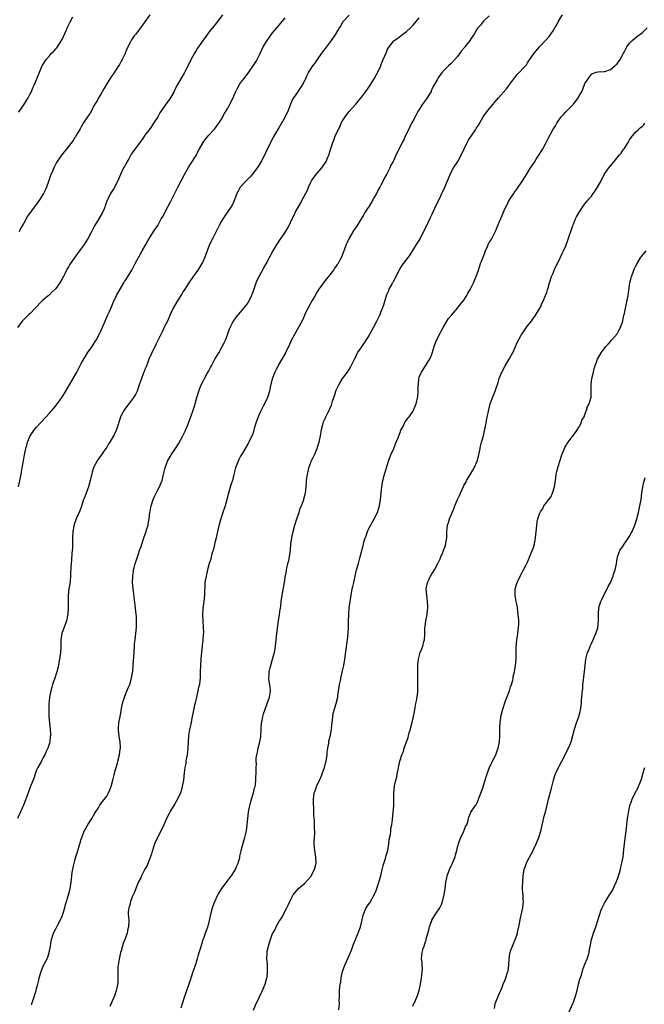
# Model space of a CAD drawing. Units: inches. Extents: x 2574000 to 2577000, y 1557000 to 1560000.
# Drawn here: x 2575648 to 2575844, y 1559499 to 1559808 of the extents above; entities that cross this region are included whole.
import ezdxf

# ---------------------------------------------------------------- set-up
doc = ezdxf.new("R2010")
doc.units = ezdxf.units.IN
doc.header["$MEASUREMENT"] = 0
doc.layers.add('LD25741557_10ft', color=151, linetype='Continuous')

msp = doc.modelspace()

# ---------------------------------------------------------------- linework, layer by layer
at = {"layer": 'LD25741557_10ft'}
for points, elevation in [([(2575711.35, 1559809), (2575709.85, 1559807), (2575708.16, 1559805), (2575707, 1559803.59), (2575706.57, 1559803), (2575705, 1559800.72), (2575703.46, 1559798.54), (2575703, 1559797.84), (2575702.5, 1559797), (2575701.9, 1559795.9), (2575701.25, 1559794.75), (2575700.62, 1559793.37), (2575699.76, 1559791.76), (2575699.26, 1559790.74), (2575698.53, 1559789.47), (2575698.2, 1559789), (2575697.06, 1559786.94), (2575696.39, 1559785.61), (2575696.12, 1559785), (2575694.98, 1559783), (2575693, 1559780.3), (2575692.13, 1559779), (2575691.7, 1559778.3), (2575690.98, 1559777.02), (2575689.7, 1559775), (2575689, 1559774.04), (2575688.58, 1559773.42), (2575687, 1559771.24), (2575686.12, 1559769.88), (2575685.4, 1559769), (2575683.87, 1559767), (2575683.52, 1559766.48), (2575683, 1559765.78), (2575682.69, 1559765.31), (2575681.9, 1559763.9), (2575681.4, 1559763), (2575681.27, 1559762.73), (2575681, 1559762.29), (2575680.56, 1559761.44), (2575680.29, 1559761), (2575679.33, 1559759), (2575678.47, 1559757), (2575677.46, 1559755), (2575677.3, 1559754.7), (2575677, 1559754.21), (2575676.21, 1559753), (2575675.19, 1559751), (2575675.13, 1559750.87), (2575674.61, 1559749.4), (2575674.5, 1559749), (2575674.17, 1559748.17), (2575673.68, 1559747), (2575672.52, 1559745), (2575671.18, 1559742.82), (2575671, 1559742.45), (2575670.21, 1559741), (2575669.18, 1559739), (2575669, 1559738.68), (2575667.89, 1559737), (2575667, 1559735.71), (2575665.84, 1559734.16), (2575665, 1559733), (2575663.36, 1559730.64), (2575663, 1559730), (2575662.61, 1559729.39), (2575661.83, 1559727.83), (2575661.39, 1559727), (2575661, 1559726.21), (2575660.27, 1559725), (2575659, 1559723.22), (2575658.8, 1559723), (2575657.86, 1559722.14), (2575657, 1559721.26), (2575655, 1559719.54), (2575654.45, 1559719), (2575651, 1559715.4), (2575650.56, 1559715), (2575649.78, 1559714.22), (2575649, 1559713.53), (2575648.52, 1559713), (2575647, 1559710.94)], 7870), ([(2575751, 1559808.94), (2575749.22, 1559807), (2575749, 1559806.71), (2575748.38, 1559805.62), (2575747.94, 1559805), (2575746.75, 1559803), (2575745.43, 1559801), (2575743.49, 1559798.51), (2575743, 1559797.85), (2575742.4, 1559797), (2575741.03, 1559794.97), (2575740.19, 1559793.81), (2575739.54, 1559793), (2575738.29, 1559791), (2575737.84, 1559790.16), (2575737.39, 1559789), (2575737, 1559788.33), (2575736.32, 1559787), (2575735.8, 1559786.2), (2575734.81, 1559784.81), (2575733.61, 1559783), (2575733, 1559781.8), (2575732.63, 1559781), (2575731.88, 1559779), (2575730.99, 1559777.01), (2575729, 1559773.61), (2575728.75, 1559773.25), (2575728.06, 1559772.06), (2575727.41, 1559771), (2575726.56, 1559769.44), (2575725, 1559766.15), (2575724.44, 1559765), (2575723.39, 1559763), (2575722.49, 1559761.51), (2575722.18, 1559761), (2575721, 1559759.45), (2575720.64, 1559759), (2575719.89, 1559758.11), (2575719, 1559757.27), (2575718.74, 1559757), (2575716.9, 1559755), (2575716.26, 1559753.74), (2575715.81, 1559753), (2575715.08, 1559751), (2575714.43, 1559749.57), (2575714.15, 1559749), (2575712.78, 1559747), (2575712, 1559746), (2575711, 1559744.34), (2575710.28, 1559743), (2575708.25, 1559739), (2575707.28, 1559737), (2575706.5, 1559735), (2575706.12, 1559733.88), (2575705.78, 1559733), (2575705, 1559731.33), (2575704.83, 1559731), (2575703.56, 1559729), (2575703, 1559728.2), (2575702.11, 1559727), (2575700.72, 1559725), (2575699.48, 1559723), (2575699.31, 1559722.69), (2575699, 1559722.23), (2575698.55, 1559721.45), (2575698.23, 1559721), (2575696.94, 1559719), (2575695.85, 1559717), (2575695, 1559715.24), (2575694.04, 1559713), (2575693.05, 1559711.05), (2575692.39, 1559709.61), (2575692.04, 1559709), (2575690.4, 1559705.6), (2575689, 1559702.82), (2575688.23, 1559701), (2575687.74, 1559699.74), (2575687.48, 1559699), (2575687.37, 1559698.63), (2575687, 1559697.77), (2575686.79, 1559697.21), (2575686.67, 1559697), (2575686.4, 1559696.4), (2575685.87, 1559695), (2575685.29, 1559693.29), (2575685.2, 1559693), (2575684.5, 1559691), (2575683.99, 1559690.01), (2575683.39, 1559689), (2575680.66, 1559685.34), (2575680.42, 1559685), (2575679.37, 1559683), (2575678.79, 1559681.21), (2575678.7, 1559681), (2575678.55, 1559680.55), (2575678.06, 1559679), (2575677.33, 1559677.33), (2575677.17, 1559677), (2575675.96, 1559675), (2575675.54, 1559674.46), (2575675, 1559673.43), (2575674.82, 1559673.18), (2575674.72, 1559673), (2575674.14, 1559672.14), (2575673.33, 1559671), (2575672.32, 1559669.68), (2575671, 1559667.23), (2575670.9, 1559667), (2575670.41, 1559665.59), (2575669.78, 1559663), (2575669.26, 1559661), (2575669, 1559660.2), (2575668.12, 1559657.88), (2575667.76, 1559657), (2575667.05, 1559654.95), (2575666.52, 1559653.48), (2575665.73, 1559651.73), (2575665.43, 1559651), (2575664.8, 1559649.2), (2575664.74, 1559649), (2575664.71, 1559648.71), (2575664.42, 1559647), (2575664.31, 1559645), (2575664.28, 1559644.28), (2575664.27, 1559643), (2575664.24, 1559641.76), (2575664.2, 1559641), (2575664.09, 1559640.09), (2575663.93, 1559638.07), (2575663.81, 1559637), (2575663.78, 1559635.78), (2575663.73, 1559635), (2575663.67, 1559634.33), (2575663.67, 1559633), (2575663.53, 1559631.53), (2575663.42, 1559630.58), (2575663.15, 1559629), (2575662.94, 1559627), (2575662.91, 1559625.09), (2575662.9, 1559624.9), (2575662.9, 1559623), (2575662.77, 1559621), (2575662.69, 1559620.69), (2575662.34, 1559619), (2575661.61, 1559617), (2575660.94, 1559615), (2575660.64, 1559613), (2575660.6, 1559611), (2575660.49, 1559609), (2575660.44, 1559608.44), (2575660.2, 1559607), (2575659.99, 1559606.01), (2575659.84, 1559605), (2575659.37, 1559603), (2575659.29, 1559602.71), (2575658.73, 1559601), (2575658.02, 1559599), (2575657.8, 1559598.2), (2575657.42, 1559597), (2575657.04, 1559595), (2575656.85, 1559592.85), (2575656.8, 1559591), (2575656.89, 1559588.89), (2575657.26, 1559585), (2575657.33, 1559583.33), (2575657.33, 1559583), (2575657.28, 1559582.72), (2575657.12, 1559581), (2575657, 1559580.56), (2575656.49, 1559579), (2575655.98, 1559578.02), (2575655.58, 1559577), (2575655, 1559575.88), (2575654.49, 1559575), (2575653.39, 1559573), (2575653, 1559572.11), (2575652.59, 1559571), (2575652.2, 1559569.8), (2575651, 1559566.81), (2575650.36, 1559565), (2575649.44, 1559562.56), (2575648.86, 1559561.14), (2575647.05, 1559557)], 7890), ([(2575647.34, 1559661), (2575647.97, 1559663.97), (2575648.16, 1559665), (2575648.26, 1559665.74), (2575648.51, 1559667), (2575648.85, 1559669.15), (2575649.16, 1559671), (2575649.59, 1559673), (2575649.89, 1559674.11), (2575650.15, 1559675), (2575651.03, 1559677), (2575652.38, 1559679), (2575653, 1559679.74), (2575654.09, 1559681), (2575655.96, 1559683), (2575657, 1559684.07), (2575658.36, 1559685.64), (2575659, 1559686.41), (2575659.42, 1559687), (2575661, 1559689.16), (2575662.17, 1559691), (2575663.32, 1559693), (2575664.43, 1559695), (2575665.6, 1559697), (2575667, 1559699.73), (2575668.2, 1559701.8), (2575669, 1559703.05), (2575670.4, 1559705), (2575671.4, 1559706.6), (2575671.64, 1559707), (2575672.79, 1559709.21), (2575673, 1559709.64), (2575674.54, 1559713), (2575675.28, 1559714.72), (2575675.75, 1559715.75), (2575676.5, 1559717.5), (2575677.17, 1559719), (2575678.1, 1559721), (2575679.17, 1559723), (2575680.37, 1559725), (2575680.61, 1559725.39), (2575681, 1559725.95), (2575682.86, 1559729), (2575683.6, 1559730.4), (2575683.96, 1559731), (2575686.12, 1559735), (2575687.24, 1559737), (2575687.86, 1559738.14), (2575689, 1559740.02), (2575690.22, 1559741.78), (2575690.99, 1559743), (2575692.12, 1559745), (2575692.45, 1559745.55), (2575694.29, 1559749), (2575695, 1559750.38), (2575697, 1559754.35), (2575697.35, 1559755), (2575699.38, 1559759), (2575700.51, 1559761), (2575701.49, 1559762.51), (2575703, 1559764.94), (2575703.71, 1559766.29), (2575704.06, 1559767), (2575705.22, 1559769), (2575705.96, 1559770.04), (2575707, 1559771.27), (2575708.64, 1559773), (2575708.8, 1559773.2), (2575710.19, 1559775), (2575711, 1559776.33), (2575711.95, 1559778.05), (2575713, 1559779.78), (2575713.64, 1559781), (2575714.64, 1559783), (2575715, 1559783.79), (2575715.52, 1559785), (2575715.98, 1559786.02), (2575716.55, 1559787), (2575717, 1559787.68), (2575717.99, 1559789), (2575719, 1559790.33), (2575719.57, 1559791), (2575720.98, 1559793.02), (2575721.74, 1559794.26), (2575722.17, 1559795), (2575723, 1559796.66), (2575724.11, 1559799), (2575725.31, 1559801), (2575726, 1559802), (2575727, 1559803.34), (2575728.4, 1559805), (2575729, 1559805.65), (2575729.62, 1559806.38), (2575731, 1559808.09)], 7880), ([(2575647.45, 1559778.55), (2575647.78, 1559779), (2575649, 1559780.83), (2575649.79, 1559782.21), (2575650.34, 1559783), (2575651, 1559784.22), (2575651.4, 1559785), (2575651.86, 1559786.14), (2575652.24, 1559787), (2575653.06, 1559789), (2575653.91, 1559791), (2575654.8, 1559793), (2575655.59, 1559794.41), (2575655.99, 1559795), (2575657, 1559796.18), (2575657.71, 1559797), (2575658.38, 1559797.62), (2575659, 1559798.32), (2575659.31, 1559798.69), (2575660.84, 1559801), (2575661, 1559801.29), (2575662.37, 1559804.37), (2575662.63, 1559805), (2575663, 1559805.77), (2575663.38, 1559806.62), (2575664.37, 1559808.37)], 7850), ([(2575688.47, 1559809), (2575687, 1559806.8), (2575685.61, 1559805), (2575685, 1559804.16), (2575684.09, 1559803), (2575683.57, 1559802.43), (2575683, 1559801.51), (2575682.78, 1559801.22), (2575682.36, 1559800.36), (2575681.38, 1559798.62), (2575681, 1559797.5), (2575680.64, 1559796.64), (2575679.87, 1559795), (2575679.54, 1559794.46), (2575679, 1559793.46), (2575678.82, 1559793.18), (2575678.72, 1559793), (2575678.17, 1559792.17), (2575677, 1559790.46), (2575676.37, 1559789.63), (2575676.01, 1559789), (2575674.13, 1559785.87), (2575673, 1559783.92), (2575672.45, 1559783), (2575671.95, 1559782.05), (2575671.32, 1559781), (2575669.79, 1559778.21), (2575668.92, 1559777), (2575667.62, 1559775), (2575667.4, 1559774.6), (2575667, 1559773.95), (2575666.68, 1559773.32), (2575665.69, 1559771.69), (2575665.19, 1559770.81), (2575665, 1559770.53), (2575664.43, 1559769.57), (2575663, 1559767.73), (2575660.79, 1559765), (2575659.45, 1559763), (2575659.29, 1559762.71), (2575658.41, 1559761), (2575658.02, 1559760.02), (2575657.4, 1559758.6), (2575656.76, 1559756.76), (2575656.09, 1559755), (2575655.76, 1559754.24), (2575655.18, 1559753), (2575655, 1559752.67), (2575653.93, 1559751), (2575653, 1559749.7), (2575651, 1559747.07), (2575650.13, 1559745.87), (2575649, 1559743.74), (2575648, 1559742), (2575647.51, 1559741)], 7860), ([(2575651.46, 1559498.54), (2575651.54, 1559499), (2575651.78, 1559499.78), (2575652.85, 1559503), (2575653, 1559503.63), (2575653.41, 1559505), (2575653.69, 1559506.31), (2575653.86, 1559507), (2575654.41, 1559509), (2575655, 1559510.42), (2575655.19, 1559510.81), (2575655.5, 1559511.5), (2575656.27, 1559513), (2575656.49, 1559513.51), (2575656.97, 1559515), (2575657.34, 1559517), (2575657.55, 1559518.45), (2575657.66, 1559519), (2575658.27, 1559521), (2575659, 1559522.38), (2575659.22, 1559522.78), (2575659.32, 1559523), (2575659.66, 1559523.66), (2575660.41, 1559525), (2575661, 1559526.36), (2575661.25, 1559527), (2575661.81, 1559529), (2575662.02, 1559529.98), (2575662.33, 1559531), (2575663.01, 1559533), (2575663.47, 1559534.53), (2575663.58, 1559535), (2575663.66, 1559535.66), (2575663.86, 1559537), (2575663.99, 1559538.01), (2575664.03, 1559539), (2575664.14, 1559540.14), (2575664.34, 1559541), (2575664.52, 1559541.48), (2575664.79, 1559543), (2575665, 1559543.8), (2575665.36, 1559545), (2575665.77, 1559546.23), (2575666.35, 1559548.35), (2575666.67, 1559549.33), (2575667, 1559550.54), (2575667.14, 1559551), (2575667.93, 1559553), (2575669.22, 1559555.22), (2575670.33, 1559557), (2575671.32, 1559558.68), (2575671.48, 1559559), (2575672.37, 1559560.37), (2575672.76, 1559561), (2575672.84, 1559561.16), (2575673.7, 1559562.3), (2575674.33, 1559563), (2575675, 1559563.97), (2575675.6, 1559565), (2575675.98, 1559566.02), (2575676.39, 1559567), (2575676.96, 1559568.96), (2575677.32, 1559570.68), (2575677.4, 1559571), (2575677.57, 1559571.57), (2575677.91, 1559573), (2575678.34, 1559574.34), (2575678.49, 1559575), (2575679.03, 1559577), (2575679.22, 1559578.78), (2575679.27, 1559579), (2575679.28, 1559579.28), (2575679.17, 1559581), (2575679, 1559582.04), (2575678.85, 1559582.85), (2575678.66, 1559584.66), (2575678.67, 1559585), (2575678.73, 1559585.27), (2575678.84, 1559587), (2575679.2, 1559589), (2575679.5, 1559590.5), (2575679.58, 1559591), (2575679.99, 1559593), (2575680.2, 1559593.8), (2575680.57, 1559595), (2575681, 1559596.15), (2575681.86, 1559598.14), (2575682.2, 1559599), (2575682.8, 1559601), (2575683, 1559602.12), (2575683.16, 1559603.16), (2575683.33, 1559605), (2575683.42, 1559606.58), (2575683.51, 1559607.51), (2575683.57, 1559609), (2575683.69, 1559611), (2575683.75, 1559611.75), (2575683.89, 1559613), (2575684.02, 1559613.98), (2575684.14, 1559615), (2575684.33, 1559617), (2575684.32, 1559617.68), (2575684.35, 1559619), (2575684.31, 1559620.31), (2575684.12, 1559621.88), (2575684.03, 1559623), (2575683.94, 1559623.94), (2575683.6, 1559626.4), (2575683.49, 1559627.49), (2575683.27, 1559629), (2575683.1, 1559631), (2575683.14, 1559633), (2575683.39, 1559634.61), (2575683.43, 1559635), (2575683.56, 1559635.56), (2575683.96, 1559637), (2575684.25, 1559637.75), (2575684.62, 1559639), (2575685, 1559640.03), (2575685.32, 1559641), (2575685.76, 1559642.24), (2575685.97, 1559643), (2575686.63, 1559645), (2575687.35, 1559647), (2575687.52, 1559647.52), (2575687.95, 1559649), (2575688.09, 1559649.91), (2575688.32, 1559651), (2575688.56, 1559653), (2575688.65, 1559653.35), (2575688.97, 1559655), (2575689.61, 1559657), (2575690.02, 1559657.98), (2575690.5, 1559659), (2575691, 1559660.02), (2575691.51, 1559661), (2575691.93, 1559662.07), (2575692.35, 1559663), (2575692.83, 1559664.83), (2575693.3, 1559667), (2575694.06, 1559669), (2575695, 1559670.63), (2575695.15, 1559670.85), (2575695.23, 1559671), (2575695.64, 1559671.64), (2575696.55, 1559673), (2575697.49, 1559674.51), (2575698.77, 1559676.77), (2575699, 1559677.2), (2575699.55, 1559678.45), (2575699.81, 1559679), (2575700.41, 1559680.41), (2575700.73, 1559681.27), (2575701, 1559681.91), (2575701.28, 1559682.72), (2575701.41, 1559683), (2575702.15, 1559685), (2575702.64, 1559686.64), (2575702.77, 1559687), (2575703.28, 1559689), (2575703.72, 1559690.28), (2575703.88, 1559691), (2575704.43, 1559692.43), (2575704.67, 1559693), (2575705, 1559693.67), (2575705.49, 1559694.51), (2575705.71, 1559695), (2575706.52, 1559696.52), (2575707, 1559697.42), (2575707.58, 1559698.42), (2575707.86, 1559699), (2575708.94, 1559701.06), (2575710.11, 1559703), (2575711, 1559704.61), (2575711.24, 1559705), (2575711.79, 1559706.21), (2575712.22, 1559707), (2575712.99, 1559709), (2575713.48, 1559710.52), (2575713.71, 1559711), (2575714.48, 1559712.48), (2575714.73, 1559713), (2575715.69, 1559714.31), (2575716.29, 1559715), (2575717, 1559715.75), (2575719, 1559718.28), (2575719.45, 1559719), (2575720.46, 1559721), (2575720.62, 1559721.38), (2575721, 1559722.43), (2575721.85, 1559725), (2575722.2, 1559725.8), (2575722.78, 1559727), (2575724.3, 1559729.7), (2575725.04, 1559730.96), (2575727.14, 1559734.86), (2575728.62, 1559737.38), (2575729.41, 1559738.59), (2575729.72, 1559739), (2575731.07, 1559741), (2575731.79, 1559742.21), (2575732.23, 1559743), (2575733.16, 1559745), (2575733.82, 1559746.18), (2575734.13, 1559747), (2575735.21, 1559749), (2575735.93, 1559750.07), (2575736.32, 1559751), (2575737.93, 1559754.07), (2575738.3, 1559755), (2575739, 1559756.53), (2575739.26, 1559757), (2575739.95, 1559758.05), (2575741, 1559759.42), (2575742.48, 1559761), (2575743.79, 1559763), (2575744.4, 1559764.4), (2575744.65, 1559765), (2575745, 1559766.08), (2575745.21, 1559766.79), (2575745.93, 1559769), (2575746.25, 1559769.75), (2575746.7, 1559771), (2575747.57, 1559773), (2575748.07, 1559773.93), (2575748.57, 1559775), (2575749, 1559775.76), (2575749.75, 1559777), (2575750.26, 1559777.75), (2575751, 1559778.75), (2575753.1, 1559781), (2575753.97, 1559782.03), (2575755, 1559783.29), (2575756.25, 1559785), (2575757, 1559786.06), (2575757.63, 1559787), (2575758.92, 1559789), (2575759.66, 1559790.34), (2575760.06, 1559791), (2575760.93, 1559793.06), (2575761, 1559793.25), (2575761.52, 1559794.48), (2575761.7, 1559795), (2575762.21, 1559796.21), (2575762.7, 1559797.3), (2575763, 1559798.07), (2575763.33, 1559798.67), (2575763.56, 1559799), (2575765, 1559800.89), (2575765.14, 1559801), (2575766.28, 1559801.72), (2575767.89, 1559803), (2575769, 1559803.81), (2575770.26, 1559805), (2575770.66, 1559805.34), (2575771, 1559805.67), (2575771.62, 1559806.38), (2575773, 1559808.12)], 7900), ([(2575795, 1559808.76), (2575793.17, 1559807), (2575792.19, 1559805.81), (2575791.4, 1559805), (2575791, 1559804.37), (2575790.23, 1559803), (2575789.76, 1559802.24), (2575789, 1559801.15), (2575788.95, 1559801.05), (2575787.36, 1559799), (2575787.19, 1559798.81), (2575786.29, 1559797.71), (2575785, 1559795.98), (2575784.19, 1559795), (2575783, 1559793.72), (2575782.22, 1559793), (2575780.25, 1559791), (2575779.67, 1559790.33), (2575779, 1559789.28), (2575778.87, 1559789.13), (2575778.61, 1559788.61), (2575777.43, 1559786.57), (2575777, 1559785.57), (2575776.81, 1559785.19), (2575776.73, 1559785), (2575775.32, 1559782.68), (2575775, 1559782.27), (2575774.09, 1559781), (2575773, 1559779.35), (2575772.8, 1559779), (2575772.17, 1559777.83), (2575771.7, 1559777), (2575771, 1559775.68), (2575770.64, 1559775), (2575770.11, 1559773.89), (2575769.62, 1559773), (2575768.65, 1559771), (2575768.16, 1559769.84), (2575767.7, 1559769), (2575766.68, 1559767), (2575766.4, 1559766.4), (2575765.7, 1559765), (2575765, 1559763.41), (2575764.79, 1559763), (2575764.13, 1559761.87), (2575763.76, 1559761), (2575763, 1559759.42), (2575762.78, 1559759), (2575762.09, 1559757.91), (2575761.74, 1559757), (2575761, 1559755.64), (2575760.68, 1559755), (2575760.02, 1559753.98), (2575759.57, 1559753), (2575759, 1559751.95), (2575758.47, 1559751), (2575757.27, 1559749), (2575757, 1559748.56), (2575755.95, 1559747), (2575755.59, 1559746.41), (2575754.78, 1559745), (2575753.57, 1559743), (2575753, 1559742.19), (2575752.54, 1559741.46), (2575752.22, 1559741), (2575751, 1559739), (2575750.37, 1559737.63), (2575750.06, 1559737), (2575749.55, 1559735.55), (2575749, 1559733.91), (2575748.63, 1559733), (2575748.25, 1559732.25), (2575747.57, 1559731), (2575747.32, 1559730.68), (2575747, 1559730.22), (2575746.46, 1559729.54), (2575746.16, 1559729), (2575744.59, 1559727), (2575743.86, 1559726.14), (2575742.95, 1559725), (2575741.51, 1559723), (2575741, 1559722.15), (2575740.35, 1559721), (2575739.39, 1559719.39), (2575739, 1559718.71), (2575738.41, 1559717.59), (2575738.05, 1559717), (2575737.09, 1559715), (2575736.49, 1559713.51), (2575735.23, 1559711.23), (2575733, 1559707.1), (2575732.34, 1559705.66), (2575731.02, 1559702.98), (2575729.93, 1559701), (2575729, 1559699.49), (2575728.73, 1559699), (2575728.17, 1559697.83), (2575727.7, 1559697), (2575726.89, 1559694.89), (2575726.29, 1559692.29), (2575726.02, 1559691), (2575725.39, 1559689), (2575724.48, 1559687), (2575723.95, 1559686.05), (2575723, 1559684.19), (2575722.45, 1559683), (2575721.77, 1559681), (2575721.25, 1559679.25), (2575721.17, 1559678.83), (2575721, 1559678.37), (2575720.69, 1559677.31), (2575719.99, 1559675.99), (2575719.56, 1559675), (2575719.37, 1559674.63), (2575719, 1559674.06), (2575717.56, 1559671.56), (2575717, 1559670.63), (2575716.44, 1559669.56), (2575716.19, 1559669), (2575715.36, 1559667), (2575714.82, 1559664.82), (2575714.41, 1559663), (2575714.07, 1559661.93), (2575713.22, 1559659), (2575712.58, 1559656.58), (2575712.1, 1559655), (2575711.43, 1559653), (2575710.68, 1559650.68), (2575709.95, 1559647.95), (2575709.75, 1559647), (2575709.28, 1559645), (2575709, 1559643.87), (2575708.52, 1559641.48), (2575708, 1559640), (2575707.78, 1559639), (2575707.67, 1559638.33), (2575707.16, 1559637), (2575706.62, 1559635), (2575706.15, 1559633), (2575706.03, 1559632.03), (2575705.82, 1559631), (2575705.73, 1559630.27), (2575705.67, 1559627.67), (2575705.64, 1559627), (2575705.46, 1559625), (2575705.18, 1559622.82), (2575705.06, 1559621), (2575705.12, 1559618.87), (2575705.26, 1559617), (2575705.3, 1559615.3), (2575705.29, 1559614.71), (2575705.18, 1559613), (2575704.71, 1559609.29), (2575704.49, 1559607), (2575704.38, 1559605), (2575704.35, 1559603), (2575704.31, 1559601), (2575704.23, 1559600.23), (2575704.05, 1559599), (2575703.83, 1559598.17), (2575703.6, 1559597), (2575703.12, 1559595), (2575703.11, 1559594.89), (2575702.73, 1559593.27), (2575702.51, 1559592.51), (2575702.19, 1559591), (2575701.81, 1559589), (2575701.38, 1559586.62), (2575701, 1559584.89), (2575700.67, 1559583), (2575700.49, 1559581), (2575700.4, 1559579), (2575700.18, 1559577), (2575699.98, 1559575.98), (2575699.85, 1559575), (2575699.77, 1559574.23), (2575699.52, 1559573), (2575699.29, 1559571.29), (2575699.04, 1559569), (2575698.71, 1559567), (2575698.3, 1559565.7), (2575698.09, 1559565), (2575697.18, 1559563), (2575696.38, 1559561.62), (2575695, 1559559.38), (2575694.78, 1559559), (2575694.59, 1559558.59), (2575693.78, 1559557), (2575692.94, 1559555), (2575692.02, 1559553), (2575690.91, 1559551), (2575689.97, 1559549), (2575689.32, 1559547), (2575689.26, 1559546.74), (2575689, 1559545.94), (2575688.73, 1559545), (2575688.53, 1559544.53), (2575687.72, 1559542.28), (2575687, 1559541.11), (2575686.86, 1559540.86), (2575685.9, 1559539), (2575685.67, 1559538.33), (2575685, 1559537.14), (2575684.88, 1559536.88), (2575684.16, 1559535), (2575683.86, 1559534.14), (2575683.27, 1559533), (2575683, 1559532.37), (2575682.47, 1559531), (2575682.2, 1559529.8), (2575681.9, 1559529), (2575681.72, 1559527.72), (2575681.73, 1559527), (2575681.86, 1559526.14), (2575681.89, 1559525), (2575681.87, 1559523), (2575681.64, 1559522.36), (2575681.42, 1559521), (2575681, 1559519.85), (2575680.71, 1559519), (2575680.18, 1559517.82), (2575679.49, 1559515.49), (2575679.32, 1559515), (2575678.85, 1559512.85), (2575678.57, 1559511), (2575678.53, 1559510.53), (2575678.46, 1559509), (2575678.51, 1559507), (2575678.44, 1559505.56), (2575678.43, 1559505), (2575678.3, 1559504.3), (2575678, 1559503), (2575677.4, 1559501.4), (2575676.36, 1559499), (2575675.99, 1559498.01)], 7910), ([(2575698.36, 1559497.64), (2575699.43, 1559501), (2575700.12, 1559503), (2575701, 1559505.45), (2575701.37, 1559506.63), (2575701.46, 1559507), (2575702.08, 1559509), (2575702.7, 1559510.7), (2575703.46, 1559513), (2575703.75, 1559514.25), (2575704.03, 1559515), (2575704.51, 1559516.51), (2575704.69, 1559517.31), (2575705, 1559518.19), (2575705.18, 1559518.82), (2575705.41, 1559519.41), (2575705.93, 1559521), (2575706.68, 1559523), (2575707, 1559524.04), (2575707.23, 1559525), (2575707.56, 1559526.44), (2575707.66, 1559527), (2575708.22, 1559529), (2575708.41, 1559529.59), (2575708.94, 1559531), (2575709.82, 1559533), (2575711.08, 1559535), (2575712.73, 1559537.27), (2575713, 1559537.57), (2575713.6, 1559538.4), (2575714.1, 1559539), (2575715, 1559540.36), (2575715.4, 1559541), (2575715.83, 1559542.17), (2575716.24, 1559543), (2575716.75, 1559544.75), (2575716.79, 1559545), (2575716.79, 1559545.21), (2575717, 1559546.05), (2575717.15, 1559546.85), (2575717.2, 1559547), (2575717.98, 1559549.98), (2575718.34, 1559551), (2575718.69, 1559552.69), (2575718.84, 1559553.16), (2575719.04, 1559554.96), (2575719.21, 1559557), (2575719.45, 1559559), (2575719.6, 1559559.6), (2575720.05, 1559561.95), (2575720.44, 1559563), (2575721.06, 1559565), (2575721.39, 1559566.61), (2575721.54, 1559567), (2575721.67, 1559567.67), (2575721.78, 1559569), (2575721.79, 1559570.21), (2575721.84, 1559571), (2575721.82, 1559571.82), (2575721.85, 1559573), (2575721.93, 1559574.07), (2575721.89, 1559575), (2575721.92, 1559575.92), (2575722.05, 1559577), (2575722.24, 1559577.76), (2575722.45, 1559579), (2575722.97, 1559581), (2575723.29, 1559582.71), (2575723.43, 1559585), (2575723.59, 1559587), (2575723.71, 1559587.71), (2575723.94, 1559589), (2575724.19, 1559589.81), (2575724.54, 1559591), (2575725.33, 1559593), (2575725.75, 1559594.25), (2575726.02, 1559595), (2575726.25, 1559596.25), (2575726.32, 1559597), (2575726.24, 1559598.24), (2575725.97, 1559599.97), (2575725.84, 1559601), (2575725.94, 1559602.06), (2575725.96, 1559603), (2575726.25, 1559604.25), (2575726.45, 1559605), (2575727.04, 1559607), (2575727.6, 1559609), (2575727.82, 1559610.18), (2575727.94, 1559611), (2575728.17, 1559613), (2575728.36, 1559615), (2575728.62, 1559617.38), (2575728.84, 1559619), (2575729.17, 1559621), (2575729.4, 1559622.6), (2575729.48, 1559623), (2575729.56, 1559623.56), (2575729.73, 1559625), (2575730.02, 1559627), (2575730.79, 1559631), (2575731, 1559632.61), (2575731.34, 1559634.66), (2575731.37, 1559635), (2575731.45, 1559635.45), (2575731.85, 1559637), (2575732.13, 1559637.87), (2575732.34, 1559639), (2575732.52, 1559640.52), (2575732.61, 1559641), (2575732.66, 1559641.34), (2575732.77, 1559643), (2575733.02, 1559645), (2575733.46, 1559647), (2575734.03, 1559649), (2575734.67, 1559651), (2575735.34, 1559653), (2575735.71, 1559654.29), (2575736.04, 1559655), (2575736.69, 1559656.69), (2575736.77, 1559657), (2575736.81, 1559657.19), (2575737, 1559657.82), (2575737.24, 1559658.76), (2575737.33, 1559659), (2575737.59, 1559661), (2575737.7, 1559662.3), (2575737.69, 1559663), (2575737.73, 1559663.73), (2575737.92, 1559665), (2575738.15, 1559665.85), (2575738.4, 1559667), (2575739, 1559668.6), (2575739.17, 1559669), (2575739.77, 1559670.23), (2575740.12, 1559671), (2575740.99, 1559673.01), (2575741.47, 1559674.53), (2575741.59, 1559675), (2575742.02, 1559677), (2575742.22, 1559678.22), (2575742.38, 1559679), (2575742.86, 1559681), (2575743, 1559681.37), (2575743.52, 1559682.48), (2575743.72, 1559683), (2575744.46, 1559684.46), (2575744.84, 1559685.16), (2575745, 1559685.55), (2575745.49, 1559686.51), (2575745.64, 1559687), (2575745.86, 1559687.86), (2575746.26, 1559689), (2575746.47, 1559689.53), (2575746.86, 1559691), (2575747, 1559691.34), (2575747.83, 1559693), (2575748.23, 1559693.77), (2575749, 1559694.94), (2575750.53, 1559697), (2575751, 1559697.79), (2575751.68, 1559699), (2575752.78, 1559701.22), (2575753, 1559701.6), (2575753.43, 1559702.57), (2575753.7, 1559703), (2575755, 1559704.92), (2575755.81, 1559706.19), (2575756.41, 1559707), (2575757, 1559707.96), (2575758.62, 1559711), (2575759.75, 1559713), (2575760.17, 1559713.83), (2575760.73, 1559715), (2575761, 1559715.73), (2575761.52, 1559717), (2575761.9, 1559718.11), (2575762.78, 1559721), (2575763, 1559721.57), (2575763.46, 1559722.54), (2575763.62, 1559723), (2575764.27, 1559724.27), (2575764.68, 1559725), (2575764.81, 1559725.19), (2575765, 1559725.6), (2575765.77, 1559727), (2575766.5, 1559728.5), (2575767, 1559729.43), (2575768.12, 1559731), (2575769.62, 1559733), (2575770.19, 1559733.81), (2575772.16, 1559737), (2575773, 1559738.3), (2575773.26, 1559738.74), (2575773.38, 1559739), (2575773.76, 1559739.76), (2575775, 1559742.17), (2575776.56, 1559745.44), (2575777, 1559746.32), (2575778.43, 1559749.57), (2575779.34, 1559751.34), (2575780.15, 1559753), (2575780.4, 1559753.6), (2575781.06, 1559754.94), (2575781.9, 1559757), (2575782.67, 1559759), (2575783, 1559759.67), (2575783.78, 1559761), (2575785.14, 1559763), (2575786.21, 1559765), (2575787.1, 1559767), (2575788.08, 1559769), (2575788.41, 1559769.59), (2575789, 1559770.58), (2575789.26, 1559771), (2575790.62, 1559773), (2575791, 1559773.62), (2575791.57, 1559774.43), (2575793.04, 1559777), (2575794.54, 1559779), (2575796.18, 1559781), (2575796.56, 1559781.44), (2575797.84, 1559783), (2575800.27, 1559785.73), (2575801, 1559786.7), (2575801.14, 1559786.86), (2575803, 1559789.42), (2575803.73, 1559790.27), (2575806.31, 1559793), (2575806.63, 1559793.37), (2575807, 1559793.94), (2575807.44, 1559794.56), (2575809.06, 1559797), (2575810.77, 1559799), (2575812.83, 1559801.17), (2575813.72, 1559802.28), (2575814.26, 1559803), (2575815, 1559803.96), (2575815.59, 1559805), (2575816.13, 1559805.87), (2575816.7, 1559807), (2575817.91, 1559809)], 7920), ([(2575721, 1559496.93), (2575721.91, 1559499), (2575722.78, 1559500.78), (2575722.91, 1559501.09), (2575723.9, 1559503), (2575724.7, 1559505), (2575725.22, 1559507), (2575725.27, 1559507.27), (2575725.44, 1559509), (2575725.47, 1559509.47), (2575725.39, 1559511.39), (2575725.23, 1559513), (2575725.29, 1559514.71), (2575725.28, 1559515), (2575725.34, 1559515.34), (2575725.74, 1559517), (2575726.05, 1559518.05), (2575727, 1559520.9), (2575727.05, 1559521), (2575727.78, 1559522.22), (2575728.14, 1559523), (2575729, 1559524.53), (2575729.28, 1559525), (2575730, 1559526), (2575730.45, 1559527), (2575731.46, 1559529), (2575732, 1559530), (2575732.42, 1559531), (2575733.48, 1559533), (2575735.16, 1559535), (2575737, 1559536.63), (2575738.15, 1559537.85), (2575739.09, 1559538.91), (2575739.15, 1559539), (2575740.19, 1559541), (2575740.66, 1559543), (2575740.57, 1559544.57), (2575740.57, 1559545), (2575740.53, 1559545.47), (2575740.26, 1559547), (2575740.11, 1559549), (2575740.09, 1559549.91), (2575740.16, 1559551), (2575740.29, 1559552.29), (2575740.25, 1559553), (2575740.18, 1559553.82), (2575740.2, 1559555), (2575740.12, 1559556.12), (2575740.05, 1559557), (2575740, 1559558), (2575739.96, 1559559), (2575739.95, 1559559.95), (2575739.86, 1559562.14), (2575739.86, 1559563), (2575740.09, 1559565), (2575740.35, 1559565.65), (2575740.75, 1559567), (2575741.7, 1559569), (2575742.14, 1559569.86), (2575742.6, 1559571), (2575743.29, 1559573), (2575743.66, 1559574.34), (2575743.79, 1559575), (2575744.11, 1559577), (2575744.19, 1559577.81), (2575744.35, 1559579), (2575744.62, 1559580.62), (2575744.71, 1559581.29), (2575745.14, 1559583.14), (2575745.47, 1559585), (2575745.59, 1559586.41), (2575745.81, 1559587.81), (2575745.9, 1559589), (2575746.07, 1559589.93), (2575746.35, 1559591), (2575747, 1559593), (2575747.46, 1559595), (2575747.51, 1559595.51), (2575747.72, 1559597), (2575747.92, 1559598.08), (2575748.02, 1559599), (2575748.28, 1559600.28), (2575748.58, 1559601.42), (2575749, 1559603.34), (2575749.39, 1559605), (2575749.73, 1559607), (2575750.06, 1559610.06), (2575750.4, 1559612.4), (2575750.52, 1559613), (2575750.75, 1559615), (2575750.8, 1559616.8), (2575750.81, 1559619), (2575750.89, 1559621), (2575751.09, 1559623.09), (2575751.36, 1559625), (2575751.67, 1559627), (2575752.03, 1559629), (2575752.22, 1559629.78), (2575752.46, 1559631), (2575753, 1559633.5), (2575753.38, 1559635), (2575753.93, 1559637), (2575754.52, 1559639), (2575755.43, 1559642.57), (2575755.5, 1559643), (2575755.66, 1559643.66), (2575756.07, 1559645), (2575756.33, 1559645.67), (2575756.78, 1559647), (2575757, 1559647.51), (2575758.22, 1559649.78), (2575758.92, 1559651), (2575759.9, 1559653), (2575760.55, 1559655), (2575760.9, 1559657), (2575761.28, 1559661), (2575761.62, 1559663), (2575762.13, 1559665), (2575762.35, 1559665.65), (2575762.76, 1559667), (2575763, 1559667.67), (2575763.4, 1559669), (2575764.1, 1559671), (2575765, 1559673.07), (2575765.54, 1559674.46), (2575765.79, 1559675), (2575766.38, 1559676.38), (2575766.59, 1559677), (2575767, 1559678.03), (2575767.25, 1559678.75), (2575767.94, 1559679.94), (2575768.41, 1559681), (2575768.57, 1559681.43), (2575769, 1559681.9), (2575769.42, 1559682.58), (2575769.87, 1559683), (2575771, 1559684.6), (2575771.25, 1559685), (2575771.71, 1559686.29), (2575772.03, 1559687), (2575772.62, 1559689.38), (2575772.73, 1559691), (2575772.69, 1559692.69), (2575772.75, 1559693.25), (2575772.88, 1559695), (2575773, 1559695.35), (2575773.68, 1559697), (2575774.22, 1559697.78), (2575774.95, 1559699), (2575776.52, 1559701.48), (2575777.11, 1559702.89), (2575777.72, 1559705), (2575778.42, 1559707), (2575779.45, 1559709), (2575780.02, 1559709.98), (2575780.55, 1559711), (2575781.71, 1559713), (2575782.24, 1559713.76), (2575783.13, 1559714.87), (2575784.99, 1559717), (2575785.85, 1559718.15), (2575786.63, 1559719), (2575787, 1559719.53), (2575787.9, 1559721), (2575788.29, 1559721.71), (2575789, 1559722.88), (2575790.06, 1559725), (2575790.91, 1559727), (2575791.56, 1559729), (2575792.28, 1559731), (2575793.06, 1559733), (2575793.62, 1559734.38), (2575793.8, 1559735), (2575794.39, 1559736.39), (2575794.67, 1559737), (2575795, 1559737.59), (2575795.54, 1559738.46), (2575796.84, 1559741), (2575797, 1559741.41), (2575797.7, 1559743), (2575798.21, 1559744.21), (2575799, 1559746.13), (2575799.7, 1559747.7), (2575800.3, 1559749), (2575800.55, 1559749.45), (2575801, 1559750.44), (2575801.33, 1559751), (2575801.93, 1559751.93), (2575802.66, 1559753), (2575802.81, 1559753.19), (2575803, 1559753.51), (2575803.67, 1559754.33), (2575804.08, 1559755), (2575805, 1559756.36), (2575805.42, 1559757), (2575806.1, 1559758.1), (2575806.68, 1559759), (2575807.91, 1559761), (2575809.16, 1559762.84), (2575809.71, 1559763.71), (2575810.57, 1559765), (2575811.47, 1559766.53), (2575811.78, 1559767), (2575812.83, 1559769), (2575813, 1559769.41), (2575813.52, 1559770.48), (2575814.87, 1559773), (2575815.75, 1559774.25), (2575816.17, 1559775), (2575817.57, 1559777), (2575818.23, 1559777.77), (2575819, 1559778.63), (2575821.38, 1559781), (2575822.91, 1559783), (2575823.99, 1559785), (2575824.31, 1559785.69), (2575825, 1559787.48), (2575826.01, 1559789), (2575826.44, 1559789.56), (2575827, 1559790.41), (2575827.38, 1559790.62), (2575828.52, 1559791), (2575829, 1559791.17), (2575829.15, 1559791.15), (2575831, 1559791.21), (2575831.26, 1559791.26), (2575833, 1559791.89), (2575834.41, 1559793), (2575834.7, 1559793.3), (2575835, 1559793.51), (2575835.58, 1559794.42), (2575836.05, 1559795), (2575837, 1559796.76), (2575837.11, 1559797), (2575837.29, 1559797.29), (2575838.11, 1559799), (2575839, 1559800.15), (2575839.84, 1559801), (2575840.45, 1559801.55), (2575841, 1559801.87), (2575841.61, 1559802.39), (2575843, 1559803.47), (2575844.5, 1559805)], 7930), ([(2575747.77, 1559497), (2575747.96, 1559499), (2575747.94, 1559499.94), (2575747.97, 1559501), (2575748.03, 1559501.97), (2575748.05, 1559503), (2575748.15, 1559504.15), (2575748.26, 1559505), (2575748.38, 1559505.62), (2575748.56, 1559507), (2575748.99, 1559509.01), (2575749.7, 1559511), (2575750.7, 1559513.3), (2575751.73, 1559515.73), (2575752.22, 1559517), (2575752.43, 1559517.57), (2575753, 1559519), (2575754.19, 1559521.81), (2575754.57, 1559523), (2575755.49, 1559527), (2575756.4, 1559529), (2575757, 1559529.88), (2575757.47, 1559530.53), (2575758.9, 1559533), (2575759.55, 1559534.45), (2575759.99, 1559535.99), (2575760.33, 1559537), (2575760.92, 1559539), (2575761.43, 1559541), (2575761.71, 1559542.29), (2575762.43, 1559544.43), (2575762.58, 1559545), (2575762.64, 1559545.36), (2575763, 1559546.37), (2575763.17, 1559547), (2575763.48, 1559549), (2575763.6, 1559550.4), (2575763.99, 1559551.99), (2575764.08, 1559553), (2575764.13, 1559553.87), (2575764.41, 1559555), (2575764.65, 1559556.65), (2575764.88, 1559559), (2575765, 1559560.92), (2575765.05, 1559565), (2575765.23, 1559567), (2575765.27, 1559567.27), (2575765.63, 1559569), (2575765.95, 1559570.05), (2575766.11, 1559571), (2575766.38, 1559572.38), (2575766.52, 1559573), (2575766.92, 1559575), (2575767, 1559575.32), (2575767.55, 1559577), (2575768.03, 1559577.97), (2575768.32, 1559579), (2575768.99, 1559580.99), (2575769.56, 1559582.44), (2575769.67, 1559583), (2575769.88, 1559583.88), (2575770.24, 1559585), (2575770.41, 1559585.59), (2575771, 1559588.04), (2575771.26, 1559589), (2575771.57, 1559590.43), (2575771.76, 1559591.76), (2575771.99, 1559593), (2575772.13, 1559593.87), (2575772.35, 1559595), (2575772.57, 1559596.57), (2575772.59, 1559597), (2575772.55, 1559597.46), (2575772.6, 1559599), (2575772.59, 1559600.59), (2575772.56, 1559601), (2575772.54, 1559604.54), (2575772.56, 1559605), (2575772.62, 1559605.38), (2575772.78, 1559607), (2575773.36, 1559609), (2575773.82, 1559610.18), (2575774.11, 1559611), (2575774.49, 1559612.49), (2575774.64, 1559613), (2575774.74, 1559614.74), (2575774.78, 1559615), (2575774.81, 1559616.81), (2575774.83, 1559617.17), (2575775.06, 1559618.94), (2575775.51, 1559621), (2575775.64, 1559622.36), (2575775.75, 1559623), (2575775.73, 1559623.73), (2575775.65, 1559625), (2575775.37, 1559627), (2575775.23, 1559629), (2575775.51, 1559630.49), (2575775.58, 1559631), (2575776.09, 1559632.09), (2575776.54, 1559633), (2575776.73, 1559633.27), (2575777, 1559633.72), (2575777.53, 1559634.47), (2575777.78, 1559635), (2575778.86, 1559637), (2575779.54, 1559638.46), (2575779.76, 1559639), (2575780.38, 1559640.38), (2575780.62, 1559641), (2575780.68, 1559641.32), (2575781, 1559642.1), (2575781.21, 1559642.79), (2575781.31, 1559643), (2575781.41, 1559643.41), (2575781.63, 1559645), (2575781.7, 1559645.69), (2575781.71, 1559647), (2575781.82, 1559647.82), (2575781.92, 1559649), (2575782.16, 1559649.84), (2575782.5, 1559651), (2575783, 1559652.12), (2575783.32, 1559653), (2575783.86, 1559654.14), (2575784.14, 1559655), (2575785, 1559657), (2575785.68, 1559658.32), (2575785.94, 1559659), (2575786.87, 1559661.13), (2575787, 1559661.39), (2575787.59, 1559662.41), (2575787.89, 1559663), (2575789.1, 1559665), (2575789.8, 1559666.2), (2575790.24, 1559667), (2575791.16, 1559669), (2575791.73, 1559671), (2575792.1, 1559673), (2575792.26, 1559673.74), (2575792.57, 1559675), (2575793.13, 1559677), (2575793.47, 1559678.53), (2575793.97, 1559681), (2575794.16, 1559681.84), (2575794.74, 1559684.74), (2575795.29, 1559687), (2575796.28, 1559689.72), (2575796.82, 1559691), (2575797, 1559691.59), (2575797.75, 1559693.75), (2575798.1, 1559695), (2575798.89, 1559697), (2575800.02, 1559699), (2575801.25, 1559701), (2575801.86, 1559702.14), (2575802.35, 1559703), (2575803, 1559704.46), (2575803.26, 1559705), (2575803.77, 1559706.23), (2575805, 1559708.55), (2575805.28, 1559709), (2575807, 1559711.51), (2575808.22, 1559713), (2575808.56, 1559713.44), (2575809.36, 1559714.64), (2575810.79, 1559717), (2575811, 1559717.37), (2575811.52, 1559718.48), (2575811.82, 1559719), (2575812.67, 1559721), (2575813, 1559721.92), (2575813.22, 1559722.78), (2575813.41, 1559723.41), (2575813.86, 1559725), (2575814.53, 1559727), (2575815, 1559728.05), (2575815.35, 1559729), (2575815.87, 1559730.13), (2575817, 1559732.33), (2575817.33, 1559733), (2575817.84, 1559734.16), (2575818.29, 1559735), (2575819, 1559736.61), (2575819.63, 1559738.37), (2575821.2, 1559743), (2575821.37, 1559743.37), (2575822.04, 1559745), (2575822.34, 1559745.66), (2575823.08, 1559746.92), (2575824.67, 1559749.33), (2575825, 1559749.73), (2575825.97, 1559751), (2575827, 1559752.21), (2575827.6, 1559753), (2575828.16, 1559753.84), (2575828.97, 1559755), (2575830.06, 1559757), (2575831.07, 1559758.93), (2575832.45, 1559761), (2575833, 1559761.72), (2575833.6, 1559762.4), (2575834.11, 1559763), (2575835, 1559764.1), (2575835.77, 1559765), (2575836.32, 1559765.68), (2575837, 1559766.65), (2575837.26, 1559767), (2575838.55, 1559769), (2575839, 1559769.78), (2575839.48, 1559770.52), (2575841, 1559772.38), (2575841.65, 1559773), (2575842.36, 1559773.64), (2575843, 1559774.1), (2575843.44, 1559774.56), (2575843.82, 1559775)], 7940), ([(2575771, 1559498.14), (2575771.26, 1559498.74), (2575771.4, 1559499), (2575771.69, 1559499.69), (2575772.52, 1559501.48), (2575772.95, 1559503), (2575773.43, 1559505), (2575773.75, 1559507), (2575773.86, 1559507.86), (2575773.94, 1559509), (2575774, 1559510), (2575773.94, 1559511), (2575773.91, 1559511.91), (2575773.77, 1559513), (2575773.87, 1559514.13), (2575773.91, 1559515), (2575774.25, 1559516.25), (2575774.52, 1559517), (2575775, 1559518.43), (2575775.16, 1559518.84), (2575775.24, 1559519.24), (2575776, 1559522), (2575776.21, 1559523), (2575776.92, 1559525), (2575777, 1559525.15), (2575778.13, 1559527), (2575779.43, 1559529), (2575779.97, 1559530.03), (2575780.35, 1559531), (2575780.76, 1559532.76), (2575780.86, 1559533.14), (2575781, 1559534.34), (2575781.1, 1559535), (2575781.35, 1559537), (2575781.65, 1559538.34), (2575781.76, 1559539), (2575782.19, 1559540.19), (2575782.51, 1559541), (2575783, 1559542.19), (2575783.42, 1559543), (2575784.24, 1559545), (2575784.42, 1559545.58), (2575784.78, 1559547), (2575785, 1559547.98), (2575785.3, 1559549), (2575785.72, 1559550.28), (2575786.03, 1559551), (2575786.99, 1559552.99), (2575787.57, 1559554.43), (2575787.9, 1559555), (2575788.34, 1559556.34), (2575788.46, 1559557), (2575788.57, 1559557.43), (2575789, 1559558.4), (2575789.21, 1559559), (2575790.58, 1559561), (2575790.8, 1559561.2), (2575791, 1559561.55), (2575791.45, 1559562.55), (2575791.58, 1559563), (2575791.9, 1559563.9), (2575792.56, 1559565.44), (2575793, 1559566.62), (2575793.7, 1559569), (2575793.98, 1559570.02), (2575794.3, 1559571), (2575795, 1559572.79), (2575795.65, 1559574.35), (2575796.04, 1559575), (2575797.02, 1559577), (2575797.52, 1559578.48), (2575797.73, 1559579), (2575798.14, 1559581), (2575798.28, 1559583), (2575798.28, 1559585), (2575798.34, 1559585.66), (2575798.36, 1559587), (2575798.56, 1559588.56), (2575798.65, 1559589), (2575799.14, 1559591), (2575800.06, 1559593.94), (2575801.29, 1559597), (2575801.67, 1559598.33), (2575801.95, 1559599), (2575802.35, 1559600.35), (2575802.46, 1559601), (2575802.51, 1559601.49), (2575802.93, 1559603), (2575803.26, 1559605), (2575803.37, 1559607), (2575803.38, 1559609), (2575803.41, 1559610.59), (2575803.64, 1559613), (2575803.85, 1559614.15), (2575804, 1559616), (2575804.17, 1559617), (2575804.21, 1559617.79), (2575804.23, 1559619), (2575804.18, 1559620.18), (2575804.09, 1559621), (2575803.89, 1559622.11), (2575803.74, 1559623.74), (2575803.42, 1559625), (2575803.06, 1559626.94), (2575803.07, 1559629), (2575803.71, 1559631), (2575805, 1559633.62), (2575806.53, 1559636.53), (2575807, 1559637.39), (2575808.47, 1559641), (2575808.61, 1559641.39), (2575809.12, 1559643), (2575809.51, 1559645), (2575809.78, 1559647.78), (2575809.86, 1559649), (2575810.04, 1559650.04), (2575810.24, 1559651), (2575810.84, 1559652.84), (2575810.91, 1559653), (2575811, 1559653.15), (2575811.75, 1559654.25), (2575812.07, 1559655), (2575813, 1559656.15), (2575813.65, 1559657), (2575814.26, 1559657.74), (2575814.85, 1559659), (2575815.44, 1559661), (2575815.62, 1559662.38), (2575815.87, 1559663.87), (2575816, 1559665), (2575816.17, 1559665.83), (2575816.48, 1559667), (2575817, 1559668.77), (2575817.72, 1559671), (2575818.25, 1559672.25), (2575818.53, 1559673), (2575818.67, 1559673.33), (2575819, 1559673.81), (2575819.46, 1559674.54), (2575819.77, 1559675), (2575821, 1559676.63), (2575822, 1559678), (2575822.69, 1559679), (2575823, 1559679.53), (2575823.8, 1559681), (2575824.05, 1559681.95), (2575824.72, 1559683), (2575825, 1559683.68), (2575825.5, 1559685), (2575825.82, 1559686.18), (2575826.32, 1559687), (2575826.9, 1559689.1), (2575826.92, 1559692.92), (2575826.95, 1559693.05), (2575827.18, 1559695), (2575827.64, 1559697), (2575827.93, 1559698.07), (2575828.23, 1559699), (2575828.94, 1559701), (2575830.04, 1559703), (2575831, 1559704.28), (2575831.55, 1559705), (2575832.26, 1559705.74), (2575833, 1559706.61), (2575833.37, 1559707), (2575835.09, 1559709), (2575835.74, 1559710.26), (2575836.15, 1559711), (2575836.77, 1559712.77), (2575836.84, 1559713), (2575836.86, 1559713.14), (2575837, 1559713.66), (2575837.21, 1559714.79), (2575837.37, 1559715.37), (2575837.67, 1559717), (2575838.14, 1559719), (2575838.55, 1559721), (2575839.12, 1559725), (2575839.47, 1559726.53), (2575839.61, 1559727), (2575840, 1559728), (2575840.36, 1559729), (2575840.56, 1559729.44), (2575841, 1559730.31), (2575841.33, 1559731), (2575842.57, 1559733), (2575842.76, 1559733.24), (2575844.2, 1559735)], 7950), ([(2575796.59, 1559497.41), (2575796.88, 1559499), (2575798.2, 1559502.2), (2575798.58, 1559503), (2575799, 1559504.12), (2575799.38, 1559505), (2575799.84, 1559506.16), (2575800.15, 1559507), (2575800.69, 1559508.69), (2575800.86, 1559509.14), (2575801.14, 1559511), (2575801.22, 1559513), (2575801.48, 1559514.52), (2575801.5, 1559515), (2575801.74, 1559515.74), (2575802.24, 1559517), (2575802.49, 1559517.51), (2575803, 1559518.77), (2575803.07, 1559518.93), (2575803.79, 1559521), (2575803.99, 1559522.01), (2575804.27, 1559523), (2575804.61, 1559524.61), (2575804.72, 1559525.28), (2575805.52, 1559529), (2575805.72, 1559531), (2575805.64, 1559531.64), (2575805.6, 1559533), (2575805.52, 1559533.52), (2575805.45, 1559535), (2575805.43, 1559535.43), (2575805.46, 1559537), (2575805.61, 1559539), (2575805.93, 1559541), (2575806.63, 1559543), (2575807, 1559543.7), (2575808.17, 1559545.83), (2575808.79, 1559547), (2575809, 1559547.43), (2575809.73, 1559549), (2575810.49, 1559551), (2575811.11, 1559553), (2575811.79, 1559555.79), (2575812.25, 1559557.75), (2575812.59, 1559559), (2575813, 1559560.78), (2575813.44, 1559562.56), (2575813.53, 1559563), (2575814.47, 1559566.47), (2575815.1, 1559569), (2575815.56, 1559570.44), (2575815.78, 1559571), (2575816.71, 1559573), (2575816.82, 1559573.18), (2575817.72, 1559575), (2575818.77, 1559577), (2575819.52, 1559578.48), (2575819.82, 1559579), (2575820.69, 1559581), (2575821.23, 1559583), (2575821.68, 1559585), (2575822.35, 1559587), (2575823, 1559588.68), (2575823.11, 1559589), (2575823.49, 1559590.51), (2575823.59, 1559591), (2575823.71, 1559591.71), (2575823.87, 1559593), (2575823.91, 1559594.09), (2575824.05, 1559595), (2575824.16, 1559596.16), (2575824.2, 1559597), (2575824.29, 1559597.71), (2575824.37, 1559599), (2575824.51, 1559600.51), (2575824.68, 1559601.32), (2575825.05, 1559605), (2575825.3, 1559607), (2575825.4, 1559607.4), (2575825.83, 1559609), (2575826.19, 1559609.81), (2575826.63, 1559611), (2575827, 1559611.89), (2575827.56, 1559613), (2575827.94, 1559614.06), (2575828.42, 1559615), (2575829, 1559616.79), (2575829.08, 1559617), (2575829.29, 1559619), (2575829.27, 1559619.27), (2575829.21, 1559621.22), (2575829.37, 1559623), (2575829.49, 1559623.49), (2575829.96, 1559625), (2575830.31, 1559625.69), (2575830.91, 1559627), (2575831.94, 1559629), (2575832.24, 1559629.76), (2575833, 1559631), (2575833.82, 1559633), (2575834.04, 1559633.96), (2575834.43, 1559635), (2575834.84, 1559636.84), (2575835, 1559637.66), (2575835.23, 1559639), (2575835.97, 1559641), (2575837, 1559642.48), (2575837.3, 1559643), (2575838.66, 1559645), (2575839, 1559645.56), (2575839.51, 1559646.49), (2575839.77, 1559647), (2575840.61, 1559649), (2575841.27, 1559651), (2575841.81, 1559653), (2575842.03, 1559653.97), (2575842.24, 1559655), (2575842.59, 1559657), (2575842.87, 1559659), (2575843.17, 1559661), (2575843.5, 1559662.5), (2575843.9, 1559663.9)], 7960), ([(2575819.42, 1559495), (2575821.23, 1559499), (2575821.39, 1559499.39), (2575821.97, 1559501), (2575822.52, 1559503), (2575823, 1559505.05), (2575823.43, 1559506.57), (2575823.87, 1559507.87), (2575824.37, 1559509.63), (2575825, 1559511.31), (2575825.69, 1559513), (2575826.05, 1559513.95), (2575826.29, 1559515), (2575826.54, 1559516.54), (2575826.72, 1559517.28), (2575827.07, 1559519), (2575827.72, 1559521), (2575828.4, 1559523), (2575829, 1559524.99), (2575829.66, 1559527), (2575830, 1559528), (2575830.39, 1559529), (2575831, 1559530.2), (2575831.28, 1559530.72), (2575831.4, 1559531), (2575832.03, 1559532.03), (2575832.66, 1559533), (2575832.81, 1559533.19), (2575833, 1559533.51), (2575833.59, 1559534.41), (2575834.56, 1559536.56), (2575834.86, 1559537.14), (2575835, 1559537.58), (2575835.38, 1559538.62), (2575836.09, 1559541), (2575836.25, 1559541.75), (2575836.6, 1559543), (2575836.95, 1559544.95), (2575837.22, 1559547.22), (2575837.4, 1559549), (2575838.01, 1559553.99), (2575838.1, 1559555), (2575838.24, 1559556.24), (2575838.35, 1559557), (2575838.61, 1559558.61), (2575839, 1559560.51), (2575839.11, 1559561), (2575839.57, 1559562.43), (2575839.78, 1559563), (2575840.77, 1559565), (2575841.55, 1559566.45), (2575841.8, 1559567), (2575842.3, 1559568.3), (2575842.59, 1559569), (2575843.29, 1559571.29), (2575843.74, 1559573)], 7970)]:
    msp.add_lwpolyline(points, dxfattribs=dict(at, elevation=elevation))

doc.saveas('drawing.dxf')
